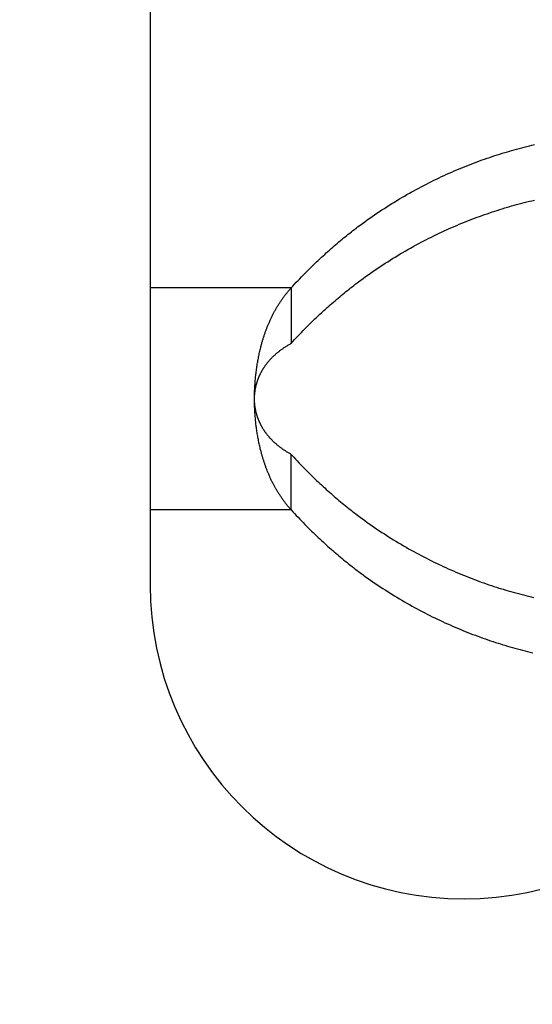
# Model space of a CAD drawing. Units: millimetres. Extents: x 0 to 841, y 0 to 594.
# Drawn here: x 145 to 146, y 400 to 402 of the extents above; entities that cross this region are included whole.
import ezdxf

# ---------------------------------------------------------------- set-up
doc = ezdxf.new("R2010")
doc.units = ezdxf.units.MM
doc.header["$LTSCALE"] = 46.255
doc.layers.get('0').update_dxf_attribs({"linetype": 'CONTINUOUS'})
doc.styles.get("Standard").update_dxf_attribs({"font": 'myriadpro-light.otf'})
doc.dimstyles.new('DIMSTYLE_5', dxfattribs={"dimtxt": 2.6, "dimasz": 3.5, "dimexe": 1, "dimexo": 0, "dimgap": 0.65, "dimtad": 1, "dimdec": 1, "dimdsep": 46, "dimtxsty": 'STANDARD', "dimblk": '_FILLED', "dimblk1": '_FILLED', "dimblk2": '_FILLED', "dimcen": 0.09, "dimclrt": 5, "dimadec": 0, "dimazin": 0, "dimtp": 0.5, "dimtm": 0.5, "dimtfac": 1, "dimtdec": 1, "dimtofl": 0, "dimtmove": 0, "dimatfit": 3, "dimldrblk": '_FILLED', "dimfxl": 1, "dimtolj": 1, "dimarcsym": 0})

# ---------------------------------------------------------------- blocks, each defined once
blk = doc.blocks.new('_FILLED')
at = {"color": 0, "linetype": 'BYBLOCK'}
blk.add_solid([(0, 0), (-1, 0.14286), (-1, -0.14286)], dxfattribs=at)
blk = doc.blocks.new('*D9')
at = {"color": 2, "linetype": 'CONTINUOUS'}
for p, q in [((128.9817, 399.5221), (128.9817, 423.7129)), ((207.3685, 399.7725), (207.3685, 423.7129)), ((128.9817, 422.7129), (168.1751, 422.7129)), ((207.3685, 422.7129), (168.1751, 422.7129))]:
    blk.add_line(p, q, dxfattribs=at)
at = {"color": 2, "linetype": 'CONTINUOUS', "xscale": 3.5, "yscale": 3.5, "zscale": 3.5, "rotation": 180}
blk.add_blockref('_FILLED', (128.9817, 422.7129), dxfattribs=at)
at = {"color": 2, "linetype": 'CONTINUOUS', "xscale": 3.5, "yscale": 3.5, "zscale": 3.5}
blk.add_blockref('_FILLED', (207.3685, 422.7129), dxfattribs=at)
at = {"color": 5, "linetype": 'CONTINUOUS', "insert": (168.7044, 425.9629), "char_height": 2.6, "width": 10.225296, "attachment_point": 3, "line_spacing_factor": 0.9}
blk.add_mtext('392\\P[15.43]', dxfattribs=at)

msp = doc.modelspace()

# ---------------------------------------------------------------- linework, layer by layer
at = {"color": 7, "linetype": 'CONTINUOUS'}
for p, q in [((145.3751, 412.9909), (145.3751, 400.5909)), ((146.2662, 401.6897), (146.2726, 401.6917)), ((146.2726, 401.6917), (146.2791, 401.6936)), ((146.2791, 401.6936), (146.2855, 401.6956)), ((146.2855, 401.6956), (146.292, 401.6974)), ((146.292, 401.6974), (146.2963, 401.6987)), ((146.2963, 401.6987), (146.3028, 401.7005)), ((146.3028, 401.7005), (146.3092, 401.7023)), ((146.3092, 401.7023), (146.3157, 401.704)), ((146.3157, 401.704), (146.3221, 401.7057)), ((146.3221, 401.7057), (146.3286, 401.7074)), ((146.3286, 401.7074), (146.3351, 401.709)), ((146.3351, 401.709), (146.3415, 401.7106)), ((146.3415, 401.7106), (146.348, 401.7122)), ((146.348, 401.7122), (146.3544, 401.7137)), ((146.1953, 401.665), (146.2018, 401.6675)), ((146.2018, 401.6675), (146.2082, 401.6699)), ((146.2082, 401.6699), (146.2147, 401.6722)), ((146.2147, 401.6722), (146.2211, 401.6746)), ((146.2211, 401.6746), (146.2275, 401.6768)), ((146.2275, 401.6768), (146.234, 401.6791)), ((146.234, 401.6791), (146.2404, 401.6813)), ((146.2404, 401.6813), (146.2469, 401.6834)), ((146.2469, 401.6834), (146.2533, 401.6856)), ((146.2533, 401.6856), (146.2598, 401.6876)), ((146.2598, 401.6876), (146.2662, 401.6897)), ((146.1372, 401.6409), (146.1436, 401.6438)), ((146.1436, 401.6438), (146.1501, 401.6466)), ((146.1501, 401.6466), (146.1566, 401.6493)), ((146.1566, 401.6493), (146.163, 401.6521)), ((146.163, 401.6521), (146.1695, 401.6547)), ((146.1695, 401.6547), (146.1759, 401.6574)), ((146.1759, 401.6574), (146.1824, 401.66)), ((146.1824, 401.66), (146.1889, 401.6625)), ((146.1889, 401.6625), (146.1953, 401.665)), ((146.0791, 401.6131), (146.0855, 401.6164)), ((146.0855, 401.6164), (146.092, 401.6196)), ((146.092, 401.6196), (146.0984, 401.6228)), ((146.0984, 401.6228), (146.1049, 401.626)), ((146.1049, 401.626), (146.1113, 401.629)), ((146.1113, 401.629), (146.1178, 401.6321)), ((146.1178, 401.6321), (146.1243, 401.6351)), ((146.1243, 401.6351), (146.1307, 401.638)), ((146.1307, 401.638), (146.1372, 401.6409)), ((146.036, 401.59), (146.0403, 401.5925)), ((146.0403, 401.5925), (146.0468, 401.596)), ((146.0468, 401.596), (146.0532, 401.5996)), ((146.0532, 401.5996), (146.0597, 401.603)), ((146.0597, 401.603), (146.0661, 401.6064)), ((146.0661, 401.6064), (146.0726, 401.6098)), ((146.0726, 401.6098), (146.0791, 401.6131)), ((145.991, 401.5634), (145.9974, 401.5673)), ((145.9974, 401.5673), (146.0038, 401.5712)), ((146.0038, 401.5712), (146.0102, 401.5751)), ((146.0102, 401.5751), (146.0166, 401.5789)), ((146.0166, 401.5789), (146.0231, 401.5827)), ((146.0231, 401.5827), (146.0296, 401.5864)), ((146.0296, 401.5864), (146.036, 401.59)), ((146.3221, 401.5643), (146.3286, 401.566)), ((146.3286, 401.566), (146.3351, 401.5676)), ((146.3351, 401.5676), (146.3415, 401.5692)), ((146.3415, 401.5692), (146.348, 401.5707)), ((146.348, 401.5707), (146.3544, 401.5723)), ((145.9531, 401.5388), (145.9593, 401.543)), ((145.9593, 401.543), (145.9656, 401.5472)), ((145.9656, 401.5472), (145.9719, 401.5513)), ((145.9719, 401.5513), (145.9782, 401.5554)), ((145.9782, 401.5554), (145.9846, 401.5594)), ((145.9846, 401.5594), (145.991, 401.5634)), ((146.2404, 401.5399), (146.2469, 401.542)), ((146.2469, 401.542), (146.2533, 401.5441)), ((146.2533, 401.5441), (146.2598, 401.5462)), ((146.2598, 401.5462), (146.2662, 401.5483)), ((146.2662, 401.5483), (146.2726, 401.5503)), ((146.2726, 401.5503), (146.2791, 401.5522)), ((146.2791, 401.5522), (146.2855, 401.5541)), ((146.2855, 401.5541), (146.292, 401.556)), ((146.292, 401.556), (146.2963, 401.5573)), ((146.2963, 401.5573), (146.3028, 401.5591)), ((146.3028, 401.5591), (146.3092, 401.5609)), ((146.3092, 401.5609), (146.3157, 401.5626)), ((146.3157, 401.5626), (146.3221, 401.5643)), ((145.916, 401.5128), (145.9222, 401.5172)), ((145.9222, 401.5172), (145.9283, 401.5216)), ((145.9283, 401.5216), (145.9345, 401.526)), ((145.9345, 401.526), (145.9406, 401.5303)), ((145.9406, 401.5303), (145.9468, 401.5346)), ((145.9468, 401.5346), (145.9531, 401.5388)), ((146.1695, 401.5133), (146.1759, 401.5159)), ((146.1759, 401.5159), (146.1824, 401.5185)), ((146.1824, 401.5185), (146.1889, 401.5211)), ((146.1889, 401.5211), (146.1953, 401.5236)), ((146.1953, 401.5236), (146.2018, 401.526)), ((146.2018, 401.526), (146.2082, 401.5284)), ((146.2082, 401.5284), (146.2147, 401.5308)), ((146.2147, 401.5308), (146.2211, 401.5331)), ((146.2211, 401.5331), (146.2275, 401.5354)), ((146.2275, 401.5354), (146.234, 401.5377)), ((146.234, 401.5377), (146.2404, 401.5399)), ((145.8839, 401.4883), (145.8879, 401.4915)), ((145.8879, 401.4915), (145.8919, 401.4946)), ((145.8919, 401.4946), (145.8959, 401.4977)), ((145.8959, 401.4977), (145.8999, 401.5007)), ((145.8999, 401.5007), (145.9039, 401.5038)), ((145.9039, 401.5038), (145.91, 401.5083)), ((145.91, 401.5083), (145.916, 401.5128)), ((146.1113, 401.4876), (146.1178, 401.4907)), ((146.1178, 401.4907), (146.1243, 401.4936)), ((146.1243, 401.4936), (146.1307, 401.4966)), ((146.1307, 401.4966), (146.1372, 401.4995)), ((146.1372, 401.4995), (146.1436, 401.5023)), ((146.1436, 401.5023), (146.1501, 401.5052)), ((146.1501, 401.5052), (146.1566, 401.5079)), ((146.1566, 401.5079), (146.163, 401.5106)), ((146.163, 401.5106), (146.1695, 401.5133)), ((145.8522, 401.4625), (145.8562, 401.4658)), ((145.8562, 401.4658), (145.8602, 401.4692)), ((145.8602, 401.4692), (145.8642, 401.4724)), ((145.8642, 401.4724), (145.8681, 401.4757)), ((145.8681, 401.4757), (145.872, 401.4789)), ((145.872, 401.4789), (145.876, 401.4821)), ((145.876, 401.4821), (145.8799, 401.4852)), ((145.8799, 401.4852), (145.8839, 401.4883)), ((146.0661, 401.465), (146.0726, 401.4684)), ((146.0726, 401.4684), (146.0791, 401.4717)), ((146.0791, 401.4717), (146.0855, 401.475)), ((146.0855, 401.475), (146.092, 401.4782)), ((146.092, 401.4782), (146.0984, 401.4814)), ((146.0984, 401.4814), (146.1049, 401.4845)), ((146.1049, 401.4845), (146.1113, 401.4876)), ((145.8239, 401.4377), (145.828, 401.4414)), ((145.828, 401.4414), (145.8321, 401.445)), ((145.8321, 401.445), (145.8362, 401.4486)), ((145.8362, 401.4486), (145.8402, 401.4521)), ((145.8402, 401.4521), (145.8442, 401.4556)), ((145.8442, 401.4556), (145.8482, 401.4591)), ((145.8482, 401.4591), (145.8522, 401.4625)), ((146.0188, 401.4387), (146.0252, 401.4425)), ((146.0252, 401.4425), (146.0317, 401.4462)), ((146.0317, 401.4462), (146.0382, 401.4498)), ((146.0382, 401.4498), (146.0468, 401.4546)), ((146.0468, 401.4546), (146.0532, 401.4581)), ((146.0532, 401.4581), (146.0597, 401.4616)), ((146.0597, 401.4616), (146.0661, 401.465)), ((145.7991, 401.4147), (145.8033, 401.4186)), ((145.8033, 401.4186), (145.8074, 401.4225)), ((145.8074, 401.4225), (145.8116, 401.4264)), ((145.8116, 401.4264), (145.8157, 401.4302)), ((145.8157, 401.4302), (145.8198, 401.434)), ((145.8198, 401.434), (145.8239, 401.4377)), ((145.974, 401.4112), (145.9804, 401.4153)), ((145.9804, 401.4153), (145.9867, 401.4193)), ((145.9867, 401.4193), (145.9931, 401.4233)), ((145.9931, 401.4233), (145.9995, 401.4272)), ((145.9995, 401.4272), (146.0059, 401.4311)), ((146.0059, 401.4311), (146.0123, 401.4349)), ((146.0123, 401.4349), (146.0188, 401.4387)), ((145.7736, 401.3897), (145.7779, 401.394)), ((145.7779, 401.394), (145.7822, 401.3983)), ((145.7822, 401.3983), (145.7864, 401.4025)), ((145.7864, 401.4025), (145.7907, 401.4066)), ((145.7907, 401.4066), (145.7949, 401.4107)), ((145.7949, 401.4107), (145.7991, 401.4147)), ((145.9365, 401.386), (145.9427, 401.3903)), ((145.9427, 401.3903), (145.9489, 401.3946)), ((145.9489, 401.3946), (145.9552, 401.3988)), ((145.9552, 401.3988), (145.9614, 401.403)), ((145.9614, 401.403), (145.9677, 401.4071)), ((145.9677, 401.4071), (145.974, 401.4112)), ((145.7475, 401.3627), (145.7519, 401.3674)), ((145.7519, 401.3674), (145.7563, 401.372)), ((145.7563, 401.372), (145.7606, 401.3765)), ((145.7606, 401.3765), (145.765, 401.381)), ((145.765, 401.381), (145.7693, 401.3854)), ((145.7693, 401.3854), (145.7736, 401.3897)), ((145.9059, 401.3639), (145.912, 401.3684)), ((145.912, 401.3684), (145.9181, 401.3728)), ((145.9181, 401.3728), (145.9242, 401.3773)), ((145.9242, 401.3773), (145.9303, 401.3817)), ((145.9303, 401.3817), (145.9365, 401.386)), ((145.7265, 401.3395), (145.7278, 401.3411)), ((145.7278, 401.3411), (145.7292, 401.3427)), ((145.7292, 401.3427), (145.7306, 401.3444)), ((145.7306, 401.3444), (145.732, 401.346)), ((145.732, 401.346), (145.7334, 401.3476)), ((145.7334, 401.3476), (145.7341, 401.3484)), ((145.7341, 401.3484), (145.7386, 401.3532)), ((145.7341, 401.3484), (145.7341, 401.2069)), ((145.7386, 401.3532), (145.743, 401.358)), ((145.743, 401.358), (145.7475, 401.3627)), ((145.874, 401.339), (145.878, 401.3422)), ((145.878, 401.3422), (145.8819, 401.3454)), ((145.8819, 401.3454), (145.8859, 401.3485)), ((145.8859, 401.3485), (145.8899, 401.3516)), ((145.8899, 401.3516), (145.8939, 401.3547)), ((145.8939, 401.3547), (145.8979, 401.3578)), ((145.8979, 401.3578), (145.9019, 401.3608)), ((145.9019, 401.3608), (145.9059, 401.3639)), ((145.7074, 401.3138), (145.7085, 401.3155)), ((145.7085, 401.3155), (145.7097, 401.3172)), ((145.7097, 401.3172), (145.7108, 401.3189)), ((145.7108, 401.3189), (145.712, 401.3205)), ((145.712, 401.3205), (145.7132, 401.3222)), ((145.7132, 401.3222), (145.7144, 401.3239)), ((145.7144, 401.3239), (145.7156, 401.3255)), ((145.7156, 401.3255), (145.7168, 401.3272)), ((145.7168, 401.3272), (145.7181, 401.3289)), ((145.7181, 401.3289), (145.7193, 401.3305)), ((145.7193, 401.3305), (145.7206, 401.3322)), ((145.7206, 401.3322), (145.7219, 401.3338)), ((145.7219, 401.3338), (145.7225, 401.3346)), ((145.7225, 401.3346), (145.7239, 401.3363)), ((145.7239, 401.3363), (145.7252, 401.3379)), ((145.7252, 401.3379), (145.7265, 401.3395)), ((145.8422, 401.3125), (145.8462, 401.3159)), ((145.8462, 401.3159), (145.8502, 401.3193)), ((145.8502, 401.3193), (145.8542, 401.3227)), ((145.8542, 401.3227), (145.8582, 401.3261)), ((145.8582, 401.3261), (145.8622, 401.3294)), ((145.8622, 401.3294), (145.8661, 401.3326)), ((145.8661, 401.3326), (145.8701, 401.3359)), ((145.8701, 401.3359), (145.874, 401.339)), ((145.6923, 401.289), (145.6933, 401.2908)), ((145.6933, 401.2908), (145.6942, 401.2925)), ((145.6942, 401.2925), (145.6952, 401.2942)), ((145.6952, 401.2942), (145.6962, 401.2959)), ((145.6962, 401.2959), (145.6972, 401.2976)), ((145.6972, 401.2976), (145.6982, 401.2994)), ((145.6982, 401.2994), (145.6987, 401.3002)), ((145.6987, 401.3002), (145.6998, 401.3019)), ((145.6998, 401.3019), (145.7008, 401.3036)), ((145.7008, 401.3036), (145.7019, 401.3053)), ((145.7019, 401.3053), (145.703, 401.3071)), ((145.703, 401.3071), (145.704, 401.3088)), ((145.704, 401.3088), (145.7051, 401.3104)), ((145.7051, 401.3104), (145.7063, 401.3121)), ((145.7063, 401.3121), (145.7074, 401.3138)), ((145.8116, 401.285), (145.8178, 401.2907)), ((145.8178, 401.2907), (145.8219, 401.2944)), ((145.8219, 401.2944), (145.826, 401.2981)), ((145.826, 401.2981), (145.8301, 401.3018)), ((145.8301, 401.3018), (145.8341, 401.3054)), ((145.8341, 401.3054), (145.8382, 401.3089)), ((145.8382, 401.3089), (145.8422, 401.3125)), ((145.6796, 401.2634), (145.6808, 401.2661)), ((145.6808, 401.2661), (145.6816, 401.2679)), ((145.6816, 401.2679), (145.6825, 401.2697)), ((145.6825, 401.2697), (145.6833, 401.2715)), ((145.6833, 401.2715), (145.6842, 401.2732)), ((145.6842, 401.2732), (145.685, 401.275)), ((145.685, 401.275), (145.6859, 401.2768)), ((145.6859, 401.2768), (145.6868, 401.2786)), ((145.6868, 401.2786), (145.6877, 401.2803)), ((145.6877, 401.2803), (145.6886, 401.2821)), ((145.6886, 401.2821), (145.6895, 401.2838)), ((145.6895, 401.2838), (145.6904, 401.2856)), ((145.6904, 401.2856), (145.6914, 401.2873)), ((145.6914, 401.2873), (145.6923, 401.289)), ((145.7864, 401.261), (145.7907, 401.2652)), ((145.7907, 401.2652), (145.7949, 401.2692)), ((145.7949, 401.2692), (145.7991, 401.2732)), ((145.7991, 401.2732), (145.8033, 401.2772)), ((145.8033, 401.2772), (145.8074, 401.2811)), ((145.8074, 401.2811), (145.8116, 401.285)), ((145.6699, 401.2393), (145.6706, 401.2412)), ((145.6706, 401.2412), (145.6713, 401.2431)), ((145.6713, 401.2431), (145.672, 401.2449)), ((145.672, 401.2449), (145.6727, 401.2468)), ((145.6727, 401.2468), (145.6734, 401.2487)), ((145.6734, 401.2487), (145.6742, 401.2505)), ((145.6742, 401.2505), (145.6749, 401.2524)), ((145.6749, 401.2524), (145.6757, 401.2542)), ((145.6757, 401.2542), (145.6764, 401.2561)), ((145.6764, 401.2561), (145.6772, 401.2579)), ((145.6772, 401.2579), (145.678, 401.2597)), ((145.678, 401.2597), (145.6788, 401.2615)), ((145.6788, 401.2615), (145.6796, 401.2634)), ((145.7606, 401.2351), (145.765, 401.2396)), ((145.765, 401.2396), (145.7693, 401.244)), ((145.7693, 401.244), (145.7736, 401.2483)), ((145.7736, 401.2483), (145.7779, 401.2526)), ((145.7779, 401.2526), (145.7822, 401.2569)), ((145.7822, 401.2569), (145.7864, 401.261)), ((145.6616, 401.2142), (145.6622, 401.2162)), ((145.6622, 401.2162), (145.6628, 401.2182)), ((145.6628, 401.2182), (145.6634, 401.2201)), ((145.6634, 401.2201), (145.664, 401.222)), ((145.664, 401.222), (145.6646, 401.224)), ((145.6646, 401.224), (145.6652, 401.2259)), ((145.6652, 401.2259), (145.6659, 401.2278)), ((145.6659, 401.2278), (145.6665, 401.2298)), ((145.6665, 401.2298), (145.6672, 401.2317)), ((145.6672, 401.2317), (145.6678, 401.2336)), ((145.6678, 401.2336), (145.6685, 401.2355)), ((145.6685, 401.2355), (145.6692, 401.2374)), ((145.6692, 401.2374), (145.6699, 401.2393)), ((145.7386, 401.2118), (145.743, 401.2166)), ((145.743, 401.2166), (145.7475, 401.2213)), ((145.7475, 401.2213), (145.7519, 401.226)), ((145.7519, 401.226), (145.7563, 401.2306)), ((145.7563, 401.2306), (145.7606, 401.2351)), ((145.6545, 401.1875), (145.6553, 401.1905)), ((145.6553, 401.1905), (145.656, 401.1935)), ((145.656, 401.1935), (145.6567, 401.1965)), ((145.6567, 401.1965), (145.6572, 401.1985)), ((145.6572, 401.1985), (145.6578, 401.2004)), ((145.6578, 401.2004), (145.6583, 401.2024)), ((145.6583, 401.2024), (145.6588, 401.2044)), ((145.6588, 401.2044), (145.6594, 401.2064)), ((145.6594, 401.2064), (145.6599, 401.2084)), ((145.6599, 401.2084), (145.6605, 401.2103)), ((145.6605, 401.2103), (145.661, 401.2123)), ((145.661, 401.2123), (145.6616, 401.2142)), ((145.7059, 401.1885), (145.7071, 401.1895)), ((145.7071, 401.1895), (145.7084, 401.1904)), ((145.7084, 401.1904), (145.7097, 401.1914)), ((145.7097, 401.1914), (145.7111, 401.1924)), ((145.7111, 401.1924), (145.7124, 401.1933)), ((145.7124, 401.1933), (145.7138, 401.1943)), ((145.7138, 401.1943), (145.7152, 401.1953)), ((145.7152, 401.1953), (145.7167, 401.1962)), ((145.7167, 401.1962), (145.7181, 401.1972)), ((145.7181, 401.1972), (145.7196, 401.1982)), ((145.7196, 401.1982), (145.7211, 401.1992)), ((145.7211, 401.1992), (145.7226, 401.2001)), ((145.7226, 401.2001), (145.7242, 401.2011)), ((145.7242, 401.2011), (145.7258, 401.2021)), ((145.7258, 401.2021), (145.7274, 401.203)), ((145.7274, 401.203), (145.729, 401.204)), ((145.729, 401.204), (145.7307, 401.205)), ((145.7307, 401.205), (145.7324, 401.206)), ((145.7324, 401.206), (145.7341, 401.2069)), ((145.7341, 401.2069), (145.7386, 401.2118)), ((145.6495, 401.1632), (145.6501, 401.1663)), ((145.6501, 401.1663), (145.6507, 401.1693)), ((145.6507, 401.1693), (145.6513, 401.1724)), ((145.6513, 401.1724), (145.6519, 401.1754)), ((145.6519, 401.1754), (145.6525, 401.1784)), ((145.6525, 401.1784), (145.6532, 401.1815)), ((145.6532, 401.1815), (145.6539, 401.1845)), ((145.6539, 401.1845), (145.6545, 401.1875)), ((145.6792, 401.1639), (145.68, 401.1649)), ((145.68, 401.1649), (145.6809, 401.1658)), ((145.6809, 401.1658), (145.6817, 401.1668)), ((145.6817, 401.1668), (145.6826, 401.1677)), ((145.6826, 401.1677), (145.6835, 401.1687)), ((145.6835, 401.1687), (145.6844, 401.1696)), ((145.6844, 401.1696), (145.6853, 401.1706)), ((145.6853, 401.1706), (145.6863, 401.1715)), ((145.6863, 401.1715), (145.6872, 401.1724)), ((145.6872, 401.1724), (145.6882, 401.1734)), ((145.6882, 401.1734), (145.6891, 401.1743)), ((145.6891, 401.1743), (145.6901, 401.1753)), ((145.6901, 401.1753), (145.6911, 401.1762)), ((145.6911, 401.1762), (145.6922, 401.1771)), ((145.6922, 401.1771), (145.6932, 401.1781)), ((145.6932, 401.1781), (145.6942, 401.179)), ((145.6942, 401.179), (145.6953, 401.18)), ((145.6953, 401.18), (145.6964, 401.1809)), ((145.6964, 401.1809), (145.6975, 401.1818)), ((145.6975, 401.1818), (145.6986, 401.1828)), ((145.6986, 401.1828), (145.6998, 401.1837)), ((145.6998, 401.1837), (145.701, 401.1847)), ((145.701, 401.1847), (145.7022, 401.1857)), ((145.7022, 401.1857), (145.7034, 401.1866)), ((145.7034, 401.1866), (145.7046, 401.1876)), ((145.7046, 401.1876), (145.7059, 401.1885)), ((145.6456, 401.1376), (145.6461, 401.1417)), ((145.6461, 401.1417), (145.6465, 401.1448)), ((145.6465, 401.1448), (145.647, 401.1479)), ((145.647, 401.1479), (145.6475, 401.151)), ((145.6475, 401.151), (145.648, 401.154)), ((145.648, 401.154), (145.6485, 401.1571)), ((145.6485, 401.1571), (145.649, 401.1602)), ((145.649, 401.1602), (145.6495, 401.1632)), ((145.6607, 401.1384), (145.6613, 401.1394)), ((145.6613, 401.1394), (145.6619, 401.1403)), ((145.6619, 401.1403), (145.6622, 401.1408)), ((145.6622, 401.1408), (145.6628, 401.1418)), ((145.6628, 401.1418), (145.6634, 401.1428)), ((145.6634, 401.1428), (145.664, 401.1438)), ((145.664, 401.1438), (145.6646, 401.1447)), ((145.6646, 401.1447), (145.6652, 401.1457)), ((145.6652, 401.1457), (145.6659, 401.1467)), ((145.6659, 401.1467), (145.6665, 401.1476)), ((145.6665, 401.1476), (145.6672, 401.1486)), ((145.6672, 401.1486), (145.6679, 401.1496)), ((145.6679, 401.1496), (145.6685, 401.1506)), ((145.6685, 401.1506), (145.6692, 401.1515)), ((145.6692, 401.1515), (145.6699, 401.1525)), ((145.6699, 401.1525), (145.6706, 401.1534)), ((145.6706, 401.1534), (145.6714, 401.1544)), ((145.6714, 401.1544), (145.6721, 401.1554)), ((145.6721, 401.1554), (145.6728, 401.1563)), ((145.6728, 401.1563), (145.6736, 401.1573)), ((145.6736, 401.1573), (145.6744, 401.1582)), ((145.6744, 401.1582), (145.6751, 401.1592)), ((145.6751, 401.1592), (145.6759, 401.1601)), ((145.6759, 401.1601), (145.6767, 401.1611)), ((145.6767, 401.1611), (145.6775, 401.162)), ((145.6775, 401.162), (145.6783, 401.163)), ((145.6783, 401.163), (145.6792, 401.1639)), ((145.6429, 401.1127), (145.6432, 401.1158)), ((145.6432, 401.1158), (145.6435, 401.1189)), ((145.6435, 401.1189), (145.6438, 401.122)), ((145.6438, 401.122), (145.6441, 401.1252)), ((145.6441, 401.1252), (145.6444, 401.1283)), ((145.6444, 401.1283), (145.6448, 401.1314)), ((145.6448, 401.1314), (145.6452, 401.1345)), ((145.6452, 401.1345), (145.6456, 401.1376)), ((145.6493, 401.1136), (145.6496, 401.1146)), ((145.6496, 401.1146), (145.65, 401.1155)), ((145.65, 401.1155), (145.6503, 401.1165)), ((145.6503, 401.1165), (145.6507, 401.1175)), ((145.6507, 401.1175), (145.6511, 401.1184)), ((145.6511, 401.1184), (145.6515, 401.1194)), ((145.6515, 401.1194), (145.6519, 401.1204)), ((145.6519, 401.1204), (145.6523, 401.1213)), ((145.6523, 401.1213), (145.6527, 401.1223)), ((145.6527, 401.1223), (145.6531, 401.1233)), ((145.6531, 401.1233), (145.6535, 401.1243)), ((145.6535, 401.1243), (145.654, 401.1252)), ((145.654, 401.1252), (145.6542, 401.1257)), ((145.6542, 401.1257), (145.6546, 401.1267)), ((145.6546, 401.1267), (145.6551, 401.1277)), ((145.6551, 401.1277), (145.6556, 401.1286)), ((145.6556, 401.1286), (145.656, 401.1296)), ((145.656, 401.1296), (145.6565, 401.1306)), ((145.6565, 401.1306), (145.657, 401.1316)), ((145.657, 401.1316), (145.6575, 401.1325)), ((145.6575, 401.1325), (145.658, 401.1335)), ((145.658, 401.1335), (145.6586, 401.1345)), ((145.6586, 401.1345), (145.6591, 401.1355)), ((145.6591, 401.1355), (145.6596, 401.1364)), ((145.6596, 401.1364), (145.6602, 401.1374)), ((145.6602, 401.1374), (145.6607, 401.1384)), ((145.6413, 401.0865), (145.6415, 401.0897)), ((145.6415, 401.0897), (145.6417, 401.0939)), ((145.6417, 401.0939), (145.6418, 401.097)), ((145.6418, 401.097), (145.642, 401.1002)), ((145.642, 401.1002), (145.6422, 401.1033)), ((145.6422, 401.1033), (145.6424, 401.1064)), ((145.6424, 401.1064), (145.6427, 401.1096)), ((145.6427, 401.1096), (145.6429, 401.1127)), ((145.6427, 401.088), (145.6429, 401.0889)), ((145.6429, 401.0889), (145.643, 401.0899)), ((145.643, 401.0899), (145.6432, 401.0909)), ((145.6432, 401.0909), (145.6434, 401.0918)), ((145.6434, 401.0918), (145.6436, 401.0928)), ((145.6436, 401.0928), (145.6438, 401.0938)), ((145.6438, 401.0938), (145.644, 401.0947)), ((145.644, 401.0947), (145.6442, 401.0957)), ((145.6442, 401.0957), (145.6444, 401.0967)), ((145.6444, 401.0967), (145.6446, 401.0976)), ((145.6446, 401.0976), (145.6447, 401.0981)), ((145.6447, 401.0981), (145.6449, 401.0991)), ((145.6449, 401.0991), (145.6452, 401.1)), ((145.6452, 401.1), (145.6454, 401.101)), ((145.6454, 401.101), (145.6457, 401.102)), ((145.6457, 401.102), (145.6459, 401.1029)), ((145.6459, 401.1029), (145.6462, 401.1039)), ((145.6462, 401.1039), (145.6465, 401.1049)), ((145.6465, 401.1049), (145.6467, 401.1058)), ((145.6467, 401.1058), (145.647, 401.1068)), ((145.647, 401.1068), (145.6473, 401.1078)), ((145.6473, 401.1078), (145.6476, 401.1087)), ((145.6476, 401.1087), (145.6479, 401.1097)), ((145.6479, 401.1097), (145.6483, 401.1107)), ((145.6483, 401.1107), (145.6486, 401.1116)), ((145.6486, 401.1116), (145.6489, 401.1126)), ((145.6489, 401.1126), (145.6493, 401.1136)), ((145.641, 401.0739), (145.6411, 401.0771)), ((145.641, 401.0708), (145.641, 401.0739)), ((145.641, 401.0701), (145.6411, 401.0711)), ((145.641, 401.0676), (145.641, 401.0708)), ((145.641, 401.0692), (145.641, 401.0701)), ((145.641, 401.0682), (145.641, 401.0692)), ((145.641, 401.0672), (145.641, 401.0682)), ((145.641, 401.0634), (145.641, 401.0676)), ((145.641, 401.0662), (145.641, 401.0672)), ((145.641, 401.0633), (145.641, 401.0643)), ((145.6411, 401.0771), (145.6412, 401.0803)), ((145.6411, 401.0725), (145.6412, 401.0735)), ((145.6411, 401.0721), (145.6411, 401.0725)), ((145.6411, 401.0711), (145.6411, 401.0721)), ((145.6412, 401.0834), (145.6413, 401.0865)), ((145.6412, 401.0803), (145.6412, 401.0834)), ((145.6412, 401.0745), (145.6413, 401.0754)), ((145.6412, 401.0735), (145.6412, 401.0745)), ((145.6413, 401.0754), (145.6414, 401.0764)), ((145.6414, 401.0764), (145.6415, 401.0774)), ((145.6415, 401.0783), (145.6416, 401.0793)), ((145.6415, 401.0774), (145.6415, 401.0783)), ((145.6416, 401.0793), (145.6417, 401.0803)), ((145.6417, 401.0803), (145.6418, 401.0812)), ((145.6418, 401.0812), (145.6419, 401.0822)), ((145.6419, 401.0822), (145.642, 401.0832)), ((145.642, 401.0832), (145.6422, 401.0841)), ((145.6422, 401.0841), (145.6423, 401.0851)), ((145.6423, 401.0851), (145.6424, 401.086)), ((145.6424, 401.086), (145.6426, 401.087)), ((145.6426, 401.087), (145.6427, 401.088)), ((145.641, 401.0603), (145.641, 401.0634)), ((145.641, 401.0624), (145.641, 401.0633)), ((145.641, 401.0614), (145.641, 401.0624)), ((145.6411, 401.0604), (145.641, 401.0614)), ((145.641, 401.0571), (145.641, 401.0603)), ((145.6411, 401.0539), (145.641, 401.0571)), ((145.6411, 401.0595), (145.6411, 401.0604)), ((145.6411, 401.0585), (145.6411, 401.0595)), ((145.6412, 401.0575), (145.6411, 401.0585)), ((145.6412, 401.0508), (145.6411, 401.0539)), ((145.6412, 401.0566), (145.6412, 401.0575)), ((145.6413, 401.0556), (145.6412, 401.0566)), ((145.6412, 401.0476), (145.6412, 401.0508)), ((145.6413, 401.0445), (145.6412, 401.0476)), ((145.6414, 401.0546), (145.6413, 401.0556)), ((145.6415, 401.0413), (145.6413, 401.0445)), ((145.6415, 401.0537), (145.6414, 401.0546)), ((145.6415, 401.0527), (145.6415, 401.0537)), ((145.6416, 401.0517), (145.6415, 401.0527)), ((145.6416, 401.0382), (145.6415, 401.0413)), ((145.6417, 401.0508), (145.6416, 401.0517)), ((145.6418, 401.0498), (145.6417, 401.0508)), ((145.6419, 401.0493), (145.6418, 401.0498)), ((145.642, 401.0484), (145.6419, 401.0493)), ((145.6421, 401.0474), (145.642, 401.0484)), ((145.6422, 401.0464), (145.6421, 401.0474)), ((145.6424, 401.0455), (145.6422, 401.0464)), ((145.6425, 401.0445), (145.6424, 401.0455)), ((145.6427, 401.0435), (145.6425, 401.0445)), ((145.6428, 401.0426), (145.6427, 401.0435)), ((145.643, 401.0416), (145.6428, 401.0426)), ((145.6431, 401.0407), (145.643, 401.0416)), ((145.6433, 401.0397), (145.6431, 401.0407)), ((145.6435, 401.0387), (145.6433, 401.0397)), ((145.6437, 401.0378), (145.6435, 401.0387)), ((145.6418, 401.0351), (145.6416, 401.0382)), ((145.6419, 401.0319), (145.6418, 401.0351)), ((145.6421, 401.0288), (145.6419, 401.0319)), ((145.6424, 401.0257), (145.6421, 401.0288)), ((145.6426, 401.0225), (145.6424, 401.0257)), ((145.6428, 401.0194), (145.6426, 401.0225)), ((145.6431, 401.0163), (145.6428, 401.0194)), ((145.6434, 401.0132), (145.6431, 401.0163)), ((145.6439, 401.0368), (145.6437, 401.0378)), ((145.6441, 401.0358), (145.6439, 401.0368)), ((145.6443, 401.0349), (145.6441, 401.0358)), ((145.6445, 401.0339), (145.6443, 401.0349)), ((145.6447, 401.0329), (145.6445, 401.0339)), ((145.6449, 401.032), (145.6447, 401.0329)), ((145.6452, 401.031), (145.6449, 401.032)), ((145.6454, 401.03), (145.6452, 401.031)), ((145.6457, 401.0291), (145.6454, 401.03)), ((145.6459, 401.0281), (145.6457, 401.0291)), ((145.6462, 401.0271), (145.6459, 401.0281)), ((145.6465, 401.0262), (145.6462, 401.0271)), ((145.6467, 401.0252), (145.6465, 401.0262)), ((145.647, 401.0242), (145.6467, 401.0252)), ((145.6473, 401.0233), (145.647, 401.0242)), ((145.6476, 401.0223), (145.6473, 401.0233)), ((145.6479, 401.0213), (145.6476, 401.0223)), ((145.6483, 401.0204), (145.6479, 401.0213)), ((145.6486, 401.0194), (145.6483, 401.0204)), ((145.6489, 401.0184), (145.6486, 401.0194)), ((145.6493, 401.0175), (145.6489, 401.0184)), ((145.6496, 401.0165), (145.6493, 401.0175)), ((145.65, 401.0155), (145.6496, 401.0165)), ((145.6503, 401.0145), (145.65, 401.0155)), ((145.6507, 401.0136), (145.6503, 401.0145)), ((145.6437, 401.01), (145.6434, 401.0132)), ((145.644, 401.0069), (145.6437, 401.01)), ((145.6443, 401.0038), (145.644, 401.0069)), ((145.6447, 401.0007), (145.6443, 401.0038)), ((145.645, 400.9976), (145.6447, 401.0007)), ((145.6453, 400.9955), (145.645, 400.9976)), ((145.6457, 400.9924), (145.6453, 400.9955)), ((145.6461, 400.9893), (145.6457, 400.9924)), ((145.6465, 400.9862), (145.6461, 400.9893)), ((145.6509, 401.0131), (145.6507, 401.0136)), ((145.6513, 401.0121), (145.6509, 401.0131)), ((145.6517, 401.0111), (145.6513, 401.0121)), ((145.6521, 401.0102), (145.6517, 401.0111)), ((145.6525, 401.0092), (145.6521, 401.0102)), ((145.6529, 401.0082), (145.6525, 401.0092)), ((145.6533, 401.0073), (145.6529, 401.0082)), ((145.6537, 401.0063), (145.6533, 401.0073)), ((145.6542, 401.0053), (145.6537, 401.0063)), ((145.6546, 401.0043), (145.6542, 401.0053)), ((145.6551, 401.0034), (145.6546, 401.0043)), ((145.6556, 401.0024), (145.6551, 401.0034)), ((145.6558, 401.0019), (145.6556, 401.0024)), ((145.6563, 401.0009), (145.6558, 401.0019)), ((145.6568, 401), (145.6563, 401.0009)), ((145.6573, 400.999), (145.6568, 401)), ((145.6578, 400.998), (145.6573, 400.999)), ((145.6583, 400.997), (145.6578, 400.998)), ((145.6588, 400.9961), (145.6583, 400.997)), ((145.6594, 400.9951), (145.6588, 400.9961)), ((145.6599, 400.9941), (145.6594, 400.9951)), ((145.6605, 400.9931), (145.6599, 400.9941)), ((145.661, 400.9922), (145.6605, 400.9931)), ((145.6616, 400.9912), (145.661, 400.9922)), ((145.6619, 400.9907), (145.6616, 400.9912)), ((145.6625, 400.9897), (145.6619, 400.9907)), ((145.6631, 400.9887), (145.6625, 400.9897)), ((145.6637, 400.9878), (145.6631, 400.9887)), ((145.647, 400.9832), (145.6465, 400.9862)), ((145.6475, 400.9801), (145.647, 400.9832)), ((145.648, 400.977), (145.6475, 400.9801)), ((145.6485, 400.9739), (145.648, 400.977)), ((145.649, 400.9709), (145.6485, 400.9739)), ((145.6495, 400.9678), (145.649, 400.9709)), ((145.6501, 400.9647), (145.6495, 400.9678)), ((145.6507, 400.9617), (145.6501, 400.9647)), ((145.6643, 400.9868), (145.6637, 400.9878)), ((145.6649, 400.9858), (145.6643, 400.9868)), ((145.6656, 400.9848), (145.6649, 400.9858)), ((145.6662, 400.9839), (145.6656, 400.9848)), ((145.6669, 400.9829), (145.6662, 400.9839)), ((145.6675, 400.9819), (145.6669, 400.9829)), ((145.6682, 400.981), (145.6675, 400.9819)), ((145.6689, 400.98), (145.6682, 400.981)), ((145.6696, 400.979), (145.6689, 400.98)), ((145.6703, 400.9781), (145.6696, 400.979)), ((145.671, 400.9771), (145.6703, 400.9781)), ((145.6717, 400.9762), (145.671, 400.9771)), ((145.6725, 400.9752), (145.6717, 400.9762)), ((145.6732, 400.9742), (145.6725, 400.9752)), ((145.674, 400.9733), (145.6732, 400.9742)), ((145.6747, 400.9723), (145.674, 400.9733)), ((145.6755, 400.9714), (145.6747, 400.9723)), ((145.6763, 400.9704), (145.6755, 400.9714)), ((145.6771, 400.9695), (145.6763, 400.9704)), ((145.6779, 400.9685), (145.6771, 400.9695)), ((145.6787, 400.9676), (145.6779, 400.9685)), ((145.6796, 400.9666), (145.6787, 400.9676)), ((145.6804, 400.9657), (145.6796, 400.9666)), ((145.6813, 400.9647), (145.6804, 400.9657)), ((145.6822, 400.9638), (145.6813, 400.9647)), ((145.6831, 400.9628), (145.6822, 400.9638)), ((145.6513, 400.9587), (145.6507, 400.9617)), ((145.6519, 400.9556), (145.6513, 400.9587)), ((145.6523, 400.9536), (145.6519, 400.9556)), ((145.653, 400.9506), (145.6523, 400.9536)), ((145.6536, 400.9476), (145.653, 400.9506)), ((145.6543, 400.9446), (145.6536, 400.9476)), ((145.655, 400.9415), (145.6543, 400.9446)), ((145.6557, 400.9385), (145.655, 400.9415)), ((145.6565, 400.9356), (145.6557, 400.9385)), ((145.684, 400.9619), (145.6831, 400.9628)), ((145.6849, 400.9609), (145.684, 400.9619)), ((145.6858, 400.96), (145.6849, 400.9609)), ((145.6867, 400.9591), (145.6858, 400.96)), ((145.6877, 400.9581), (145.6867, 400.9591)), ((145.6887, 400.9572), (145.6877, 400.9581)), ((145.6896, 400.9562), (145.6887, 400.9572)), ((145.6906, 400.9553), (145.6896, 400.9562)), ((145.6916, 400.9544), (145.6906, 400.9553)), ((145.6927, 400.9534), (145.6916, 400.9544)), ((145.6937, 400.9525), (145.6927, 400.9534)), ((145.6948, 400.9516), (145.6937, 400.9525)), ((145.6959, 400.9506), (145.6948, 400.9516)), ((145.697, 400.9497), (145.6959, 400.9506)), ((145.6981, 400.9487), (145.697, 400.9497)), ((145.6992, 400.9478), (145.6981, 400.9487)), ((145.7004, 400.9468), (145.6992, 400.9478)), ((145.7016, 400.9459), (145.7004, 400.9468)), ((145.7028, 400.9449), (145.7016, 400.9459)), ((145.7034, 400.9444), (145.7028, 400.9449)), ((145.7046, 400.9435), (145.7034, 400.9444)), ((145.7059, 400.9425), (145.7046, 400.9435)), ((145.7071, 400.9416), (145.7059, 400.9425)), ((145.7084, 400.9406), (145.7071, 400.9416)), ((145.7097, 400.9396), (145.7084, 400.9406)), ((145.7111, 400.9387), (145.7097, 400.9396)), ((145.7124, 400.9377), (145.7111, 400.9387)), ((145.657, 400.9336), (145.6565, 400.9356)), ((145.6575, 400.9316), (145.657, 400.9336)), ((145.658, 400.9296), (145.6575, 400.9316)), ((145.6585, 400.9276), (145.658, 400.9296)), ((145.6591, 400.9256), (145.6585, 400.9276)), ((145.6596, 400.9237), (145.6591, 400.9256)), ((145.6602, 400.9217), (145.6596, 400.9237)), ((145.6607, 400.9197), (145.6602, 400.9217)), ((145.6613, 400.9178), (145.6607, 400.9197)), ((145.6619, 400.9158), (145.6613, 400.9178)), ((145.6625, 400.9139), (145.6619, 400.9158)), ((145.6631, 400.9119), (145.6625, 400.9139)), ((145.7138, 400.9367), (145.7124, 400.9377)), ((145.7152, 400.9358), (145.7138, 400.9367)), ((145.7167, 400.9348), (145.7152, 400.9358)), ((145.7181, 400.9338), (145.7167, 400.9348)), ((145.7196, 400.9328), (145.7181, 400.9338)), ((145.7211, 400.9319), (145.7196, 400.9328)), ((145.7226, 400.9309), (145.7211, 400.9319)), ((145.7242, 400.9299), (145.7226, 400.9309)), ((145.7258, 400.929), (145.7242, 400.9299)), ((145.7274, 400.928), (145.7258, 400.929)), ((145.729, 400.927), (145.7274, 400.928)), ((145.7307, 400.926), (145.729, 400.927)), ((145.7324, 400.9251), (145.7307, 400.926)), ((145.7341, 400.9241), (145.7324, 400.9251)), ((145.7341, 400.7827), (145.7341, 400.9241)), ((145.7341, 400.9241), (145.7408, 400.9168)), ((145.7408, 400.9168), (145.7452, 400.9121)), ((145.6637, 400.91), (145.6631, 400.9119)), ((145.6643, 400.908), (145.6637, 400.91)), ((145.6649, 400.9061), (145.6643, 400.908)), ((145.6656, 400.9042), (145.6649, 400.9061)), ((145.6662, 400.9022), (145.6656, 400.9042)), ((145.6669, 400.9003), (145.6662, 400.9022)), ((145.6675, 400.8984), (145.6669, 400.9003)), ((145.6682, 400.8965), (145.6675, 400.8984)), ((145.6688, 400.8946), (145.6682, 400.8965)), ((145.6695, 400.8927), (145.6688, 400.8946)), ((145.6702, 400.8908), (145.6695, 400.8927)), ((145.6709, 400.8889), (145.6702, 400.8908)), ((145.6716, 400.887), (145.6709, 400.8889)), ((145.7452, 400.9121), (145.7497, 400.9074)), ((145.7497, 400.9074), (145.7541, 400.9028)), ((145.7541, 400.9028), (145.7584, 400.8982)), ((145.7584, 400.8982), (145.7628, 400.8937)), ((145.7628, 400.8937), (145.7672, 400.8893)), ((145.7672, 400.8893), (145.7715, 400.8849)), ((145.6723, 400.8852), (145.6716, 400.887)), ((145.6734, 400.8824), (145.6723, 400.8852)), ((145.6742, 400.8805), (145.6734, 400.8824)), ((145.6749, 400.8787), (145.6742, 400.8805)), ((145.6757, 400.8768), (145.6749, 400.8787)), ((145.6764, 400.875), (145.6757, 400.8768)), ((145.6772, 400.8732), (145.6764, 400.875)), ((145.678, 400.8713), (145.6772, 400.8732)), ((145.6788, 400.8695), (145.678, 400.8713)), ((145.6796, 400.8677), (145.6788, 400.8695)), ((145.6804, 400.8659), (145.6796, 400.8677)), ((145.6812, 400.8641), (145.6804, 400.8659)), ((145.6821, 400.8623), (145.6812, 400.8641)), ((145.7715, 400.8849), (145.7758, 400.8806)), ((145.7758, 400.8806), (145.7801, 400.8763)), ((145.7801, 400.8763), (145.7843, 400.8721)), ((145.7843, 400.8721), (145.7886, 400.8679)), ((145.7886, 400.8679), (145.7928, 400.8638)), ((145.7928, 400.8638), (145.7991, 400.8578)), ((145.6829, 400.8605), (145.6821, 400.8623)), ((145.6838, 400.8587), (145.6829, 400.8605)), ((145.6846, 400.8569), (145.6838, 400.8587)), ((145.6855, 400.8551), (145.6846, 400.8569)), ((145.6864, 400.8534), (145.6855, 400.8551)), ((145.6872, 400.8516), (145.6864, 400.8534)), ((145.6881, 400.8498), (145.6872, 400.8516)), ((145.689, 400.8481), (145.6881, 400.8498)), ((145.69, 400.8463), (145.689, 400.8481)), ((145.6909, 400.8446), (145.69, 400.8463)), ((145.6918, 400.8429), (145.6909, 400.8446)), ((145.6928, 400.8411), (145.6918, 400.8429)), ((145.6937, 400.8394), (145.6928, 400.8411)), ((145.6947, 400.8377), (145.6937, 400.8394)), ((145.7991, 400.8578), (145.8033, 400.8538)), ((145.8033, 400.8538), (145.8074, 400.8499)), ((145.8074, 400.8499), (145.8116, 400.846)), ((145.8116, 400.846), (145.8157, 400.8422)), ((145.8157, 400.8422), (145.8198, 400.8385)), ((145.8198, 400.8385), (145.8239, 400.8347)), ((145.6957, 400.836), (145.6947, 400.8377)), ((145.6967, 400.8342), (145.6957, 400.836)), ((145.6977, 400.8325), (145.6967, 400.8342)), ((145.6987, 400.8308), (145.6977, 400.8325)), ((145.6998, 400.8291), (145.6987, 400.8308)), ((145.7008, 400.8274), (145.6998, 400.8291)), ((145.7019, 400.8257), (145.7008, 400.8274)), ((145.703, 400.824), (145.7019, 400.8257)), ((145.704, 400.8223), (145.703, 400.824)), ((145.7051, 400.8206), (145.704, 400.8223)), ((145.7063, 400.8189), (145.7051, 400.8206)), ((145.7074, 400.8172), (145.7063, 400.8189)), ((145.7085, 400.8155), (145.7074, 400.8172)), ((145.7097, 400.8138), (145.7085, 400.8155)), ((145.7108, 400.8122), (145.7097, 400.8138)), ((145.8239, 400.8347), (145.828, 400.8311)), ((145.828, 400.8311), (145.8321, 400.8274)), ((145.8321, 400.8274), (145.8362, 400.8239)), ((145.8362, 400.8239), (145.8402, 400.8203)), ((145.8402, 400.8203), (145.8442, 400.8168)), ((145.8442, 400.8168), (145.8482, 400.8134)), ((145.8482, 400.8134), (145.8522, 400.81)), ((145.712, 400.8105), (145.7108, 400.8122)), ((145.7132, 400.8088), (145.712, 400.8105)), ((145.7144, 400.8072), (145.7132, 400.8088)), ((145.7156, 400.8055), (145.7144, 400.8072)), ((145.7168, 400.8038), (145.7156, 400.8055)), ((145.7181, 400.8022), (145.7168, 400.8038)), ((145.7193, 400.8005), (145.7181, 400.8022)), ((145.7206, 400.7989), (145.7193, 400.8005)), ((145.7219, 400.7972), (145.7206, 400.7989)), ((145.7232, 400.7956), (145.7219, 400.7972)), ((145.7245, 400.794), (145.7232, 400.7956)), ((145.7258, 400.7923), (145.7245, 400.794)), ((145.7272, 400.7907), (145.7258, 400.7923)), ((145.7285, 400.7891), (145.7272, 400.7907)), ((145.7299, 400.7875), (145.7285, 400.7891)), ((145.8522, 400.81), (145.8562, 400.8066)), ((145.8562, 400.8066), (145.8602, 400.8033)), ((145.8602, 400.8033), (145.8642, 400.8)), ((145.8642, 400.8), (145.8681, 400.7968)), ((145.8681, 400.7968), (145.872, 400.7936)), ((145.872, 400.7936), (145.876, 400.7904)), ((145.876, 400.7904), (145.8799, 400.7872)), ((145.7313, 400.7859), (145.7299, 400.7875)), ((145.7327, 400.7843), (145.7313, 400.7859)), ((145.7341, 400.7827), (145.7327, 400.7843)), ((145.7341, 400.7827), (145.7386, 400.7778)), ((145.7386, 400.7778), (145.743, 400.773)), ((145.743, 400.773), (145.7475, 400.7683)), ((145.7475, 400.7683), (145.7519, 400.7636)), ((145.7519, 400.7636), (145.7563, 400.7591)), ((145.8799, 400.7872), (145.8839, 400.7841)), ((145.8839, 400.7841), (145.8879, 400.781)), ((145.8879, 400.781), (145.8919, 400.7779)), ((145.8919, 400.7779), (145.8959, 400.7748)), ((145.8959, 400.7748), (145.8999, 400.7717)), ((145.8999, 400.7717), (145.9039, 400.7687)), ((145.9039, 400.7687), (145.91, 400.7642)), ((145.91, 400.7642), (145.916, 400.7597)), ((145.7563, 400.7591), (145.7606, 400.7545)), ((145.7606, 400.7545), (145.765, 400.7501)), ((145.765, 400.7501), (145.7693, 400.7456)), ((145.7693, 400.7456), (145.7736, 400.7413)), ((145.7736, 400.7413), (145.7779, 400.737)), ((145.916, 400.7597), (145.9222, 400.7552)), ((145.9222, 400.7552), (145.9283, 400.7508)), ((145.9283, 400.7508), (145.9345, 400.7465)), ((145.9345, 400.7465), (145.9406, 400.7421)), ((145.9406, 400.7421), (145.9468, 400.7379)), ((145.9468, 400.7379), (145.9531, 400.7336)), ((145.7779, 400.737), (145.7822, 400.7328)), ((145.7822, 400.7328), (145.7864, 400.7286)), ((145.7864, 400.7286), (145.7907, 400.7245)), ((145.7907, 400.7245), (145.7949, 400.7204)), ((145.7949, 400.7204), (145.7991, 400.7164)), ((145.7991, 400.7164), (145.8033, 400.7124)), ((145.8033, 400.7124), (145.8074, 400.7085)), ((145.9531, 400.7336), (145.9593, 400.7294)), ((145.9593, 400.7294), (145.9656, 400.7253)), ((145.9656, 400.7253), (145.9719, 400.7212)), ((145.9719, 400.7212), (145.9782, 400.7171)), ((145.9782, 400.7171), (145.9846, 400.7131)), ((145.9846, 400.7131), (145.9888, 400.7104)), ((145.8074, 400.7085), (145.8116, 400.7046)), ((145.8116, 400.7046), (145.8157, 400.7008)), ((145.8157, 400.7008), (145.8198, 400.697)), ((145.8198, 400.697), (145.8239, 400.6933)), ((145.8239, 400.6933), (145.828, 400.6896)), ((145.828, 400.6896), (145.8321, 400.686)), ((145.9888, 400.7104), (145.9952, 400.7064)), ((145.9952, 400.7064), (146.0016, 400.7025)), ((146.0016, 400.7025), (146.008, 400.6987)), ((146.008, 400.6987), (146.0145, 400.6948)), ((146.0145, 400.6948), (146.0209, 400.691)), ((146.0209, 400.691), (146.0274, 400.6873)), ((146.0274, 400.6873), (146.0339, 400.6836)), ((145.8321, 400.686), (145.8362, 400.6824)), ((145.8362, 400.6824), (145.8402, 400.6789)), ((145.8402, 400.6789), (145.8442, 400.6754)), ((145.8442, 400.6754), (145.8482, 400.672)), ((145.8482, 400.672), (145.8522, 400.6686)), ((145.8522, 400.6686), (145.8562, 400.6652)), ((145.8562, 400.6652), (145.8602, 400.6619)), ((146.0339, 400.6836), (146.0403, 400.68)), ((146.0403, 400.68), (146.0468, 400.6764)), ((146.0468, 400.6764), (146.0532, 400.6729)), ((146.0532, 400.6729), (146.0597, 400.6694)), ((146.0597, 400.6694), (146.0661, 400.666)), ((146.0661, 400.666), (146.0726, 400.6626)), ((146.0726, 400.6626), (146.0791, 400.6593)), ((145.8602, 400.6619), (145.8642, 400.6586)), ((145.8642, 400.6586), (145.8681, 400.6554)), ((145.8681, 400.6554), (145.872, 400.6522)), ((145.872, 400.6522), (145.876, 400.649)), ((145.876, 400.649), (145.8799, 400.6458)), ((145.8799, 400.6458), (145.8839, 400.6427)), ((145.8839, 400.6427), (145.8899, 400.638)), ((145.8899, 400.638), (145.8939, 400.6349)), ((146.0791, 400.6593), (146.0855, 400.656)), ((146.0855, 400.656), (146.092, 400.6528)), ((146.092, 400.6528), (146.0984, 400.6496)), ((146.0984, 400.6496), (146.1049, 400.6465)), ((146.1049, 400.6465), (146.1113, 400.6434)), ((146.1113, 400.6434), (146.1156, 400.6414)), ((146.1156, 400.6414), (146.1221, 400.6384)), ((146.1221, 400.6384), (146.1286, 400.6354)), ((145.8939, 400.6349), (145.8979, 400.6318)), ((145.8979, 400.6318), (145.9019, 400.6288)), ((145.9019, 400.6288), (145.9059, 400.6258)), ((145.9059, 400.6258), (145.912, 400.6212)), ((145.912, 400.6212), (145.9181, 400.6168)), ((145.9181, 400.6168), (145.9242, 400.6123)), ((145.9242, 400.6123), (145.9303, 400.6079)), ((146.1286, 400.6354), (146.135, 400.6325)), ((146.135, 400.6325), (146.1415, 400.6296)), ((146.1415, 400.6296), (146.1479, 400.6268)), ((146.1479, 400.6268), (146.1544, 400.624)), ((146.1544, 400.624), (146.1609, 400.6213)), ((146.1609, 400.6213), (146.1673, 400.6186)), ((146.1673, 400.6186), (146.1738, 400.616)), ((146.1738, 400.616), (146.1802, 400.6134)), ((146.1802, 400.6134), (146.1867, 400.6108)), ((145.9303, 400.6079), (145.9365, 400.6036)), ((145.9365, 400.6036), (145.9427, 400.5993)), ((145.9427, 400.5993), (145.9489, 400.595)), ((145.9489, 400.595), (145.9552, 400.5908)), ((145.9552, 400.5908), (145.9614, 400.5866)), ((146.1867, 400.6108), (146.1932, 400.6083)), ((146.1932, 400.6083), (146.1996, 400.6058)), ((146.1996, 400.6058), (146.2061, 400.6034)), ((146.2061, 400.6034), (146.2125, 400.601)), ((146.2125, 400.601), (146.219, 400.5987)), ((146.219, 400.5987), (146.2254, 400.5964)), ((146.2254, 400.5964), (146.2318, 400.5941)), ((146.2318, 400.5941), (146.2383, 400.5919)), ((146.2383, 400.5919), (146.2447, 400.5897)), ((146.2447, 400.5897), (146.2512, 400.5876)), ((146.2512, 400.5876), (146.2576, 400.5855)), ((145.9614, 400.5866), (145.9677, 400.5825)), ((145.9677, 400.5825), (145.974, 400.5784)), ((145.974, 400.5784), (145.9804, 400.5743)), ((145.9804, 400.5743), (145.9867, 400.5703)), ((145.9867, 400.5703), (145.991, 400.5677)), ((145.991, 400.5677), (145.9974, 400.5637)), ((145.9974, 400.5637), (146.0038, 400.5598)), ((146.2576, 400.5855), (146.2641, 400.5834)), ((146.2641, 400.5834), (146.2683, 400.5821)), ((146.2683, 400.5821), (146.2748, 400.5801)), ((146.2748, 400.5801), (146.2812, 400.5782)), ((146.2812, 400.5782), (146.2877, 400.5763)), ((146.2877, 400.5763), (146.2941, 400.5744)), ((146.2941, 400.5744), (146.3006, 400.5726)), ((146.3006, 400.5726), (146.3071, 400.5708)), ((146.3071, 400.5708), (146.3135, 400.569)), ((146.3135, 400.569), (146.32, 400.5673)), ((146.32, 400.5673), (146.3265, 400.5656)), ((146.3265, 400.5656), (146.3329, 400.564)), ((146.3329, 400.564), (146.3394, 400.5624)), ((146.3394, 400.5624), (146.3458, 400.5608)), ((146.0038, 400.5598), (146.0102, 400.556)), ((146.0102, 400.556), (146.0166, 400.5521)), ((146.0166, 400.5521), (146.0231, 400.5484)), ((146.0231, 400.5484), (146.0296, 400.5447)), ((146.0296, 400.5447), (146.036, 400.541)), ((146.036, 400.541), (146.0425, 400.5374)), ((146.0425, 400.5374), (146.0489, 400.5338)), ((146.3458, 400.5608), (146.3523, 400.5593)), ((146.0489, 400.5338), (146.0554, 400.5303)), ((146.0554, 400.5303), (146.0618, 400.5269)), ((146.0618, 400.5269), (146.0683, 400.5235)), ((146.0683, 400.5235), (146.0748, 400.5201)), ((146.0748, 400.5201), (146.0812, 400.5168)), ((146.0812, 400.5168), (146.0877, 400.5135)), ((146.0877, 400.5135), (146.0941, 400.5103)), ((146.0941, 400.5103), (146.1006, 400.5072)), ((146.1006, 400.5072), (146.107, 400.504)), ((146.107, 400.504), (146.1135, 400.501)), ((146.1135, 400.501), (146.1199, 400.498)), ((146.1199, 400.498), (146.1264, 400.495)), ((146.1264, 400.495), (146.1329, 400.492)), ((146.1329, 400.492), (146.1393, 400.4892)), ((146.1393, 400.4892), (146.1458, 400.4863)), ((146.1458, 400.4863), (146.1522, 400.4835)), ((146.1522, 400.4835), (146.1587, 400.4808)), ((146.1587, 400.4808), (146.1652, 400.4781)), ((146.1652, 400.4781), (146.1716, 400.4754)), ((146.1716, 400.4754), (146.1781, 400.4728)), ((146.1781, 400.4728), (146.1846, 400.4702)), ((146.1846, 400.4702), (146.191, 400.4677)), ((146.191, 400.4677), (146.1975, 400.4652)), ((146.1975, 400.4652), (146.2039, 400.4628)), ((146.2039, 400.4628), (146.2104, 400.4604)), ((146.2104, 400.4604), (146.2168, 400.458)), ((146.2168, 400.458), (146.2232, 400.4557)), ((146.2232, 400.4557), (146.2297, 400.4534)), ((146.2297, 400.4534), (146.2361, 400.4512)), ((146.2361, 400.4512), (146.2426, 400.449)), ((146.2426, 400.449), (146.249, 400.4469)), ((146.249, 400.4469), (146.2555, 400.4448)), ((146.2555, 400.4448), (146.2619, 400.4427)), ((146.2619, 400.4427), (146.2683, 400.4407)), ((146.2683, 400.4407), (146.2726, 400.4394)), ((146.2726, 400.4394), (146.2791, 400.4374)), ((146.2791, 400.4374), (146.2855, 400.4355)), ((146.2855, 400.4355), (146.292, 400.4336)), ((146.292, 400.4336), (146.2984, 400.4317)), ((146.2984, 400.4317), (146.3049, 400.4299)), ((146.3049, 400.4299), (146.3114, 400.4282)), ((146.3114, 400.4282), (146.3178, 400.4264)), ((146.3178, 400.4264), (146.3243, 400.4247)), ((146.3243, 400.4247), (146.3308, 400.4231)), ((146.3308, 400.4231), (146.3372, 400.4215)), ((146.3372, 400.4215), (146.3437, 400.4199)), ((146.3437, 400.4199), (146.3501, 400.4184))]:
    msp.add_line(p, q, dxfattribs=at)
at = {"color": 9, "linetype": 'CONTINUOUS'}
for p, q in [((145.7341, 401.3484), (145.3751, 401.3484)), ((145.7341, 400.7827), (145.3751, 400.7827))]:
    msp.add_line(p, q, dxfattribs=at)
at = {"color": 7, "linetype": 'CONTINUOUS'}
msp.add_arc((146.1751, 400.5909), 0.8, 180, 360, dxfattribs=at)

# ---------------------------------------------------------------- dimensions: what is measured, and where the dimension line sits
at = {"color": 2, "linetype": 'CONTINUOUS'}
dim = msp.add_linear_dim(base=(128.9817, 422.7129), p1=(207.3685, 399.7725), p2=(128.9817, 399.5221), angle=180, dimstyle='DIMSTYLE_5', dxfattribs=at)
dim.commit()
dim.dimension.update_dxf_attribs({"geometry": '*D9', "text_midpoint": (168.1751, 422.7129), "dimtype": 160})

doc.saveas('drawing.dxf')
